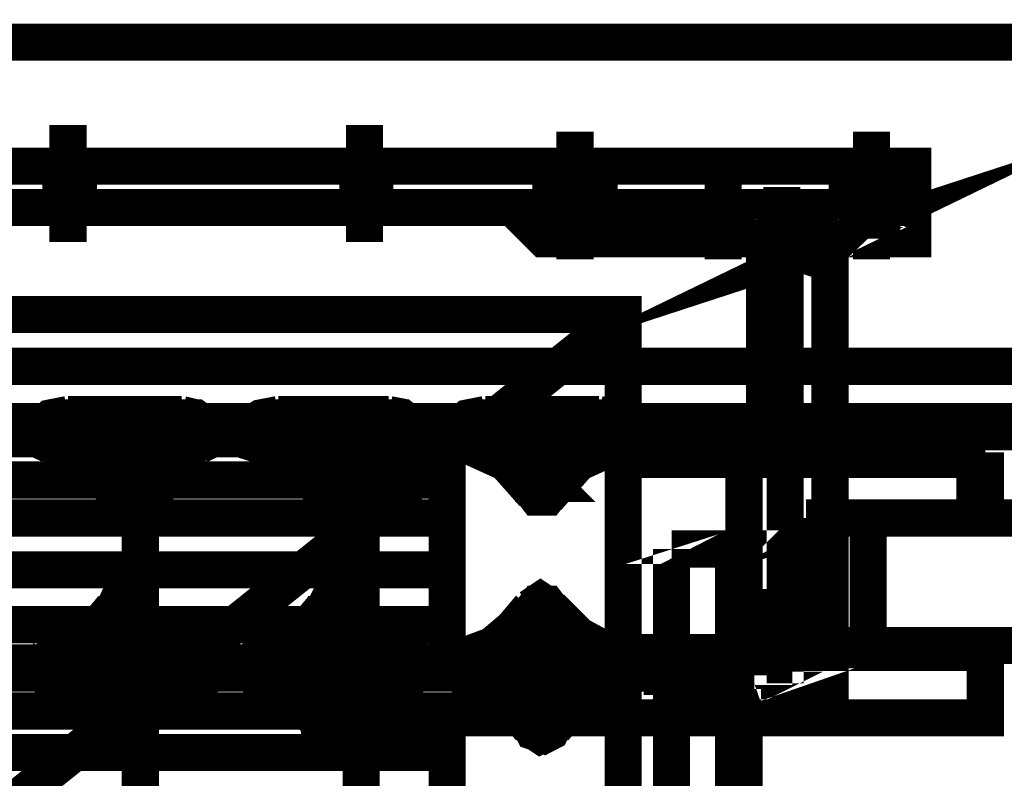
# Model space of a CAD drawing. Extents: x 8 to 273, y 111 to 319.
# Drawn here: x 147 to 152, y 202 to 205 of the extents above; entities that cross this region are included whole.
import ezdxf

# ---------------------------------------------------------------- set-up
doc = ezdxf.new("R2010")
doc.units = 0
doc.layers.add('LAYER_1', color=7, linetype='CONTINUOUS')

# ---------------------------------------------------------------- blocks, each defined once
blk = doc.blocks.new('AIGNBL01010124')
at = {"layer": 'LAYER_1', "const_width": 0.1764}
blk.add_lwpolyline([(142.585, 204.629), (142.585, 204.433), (151.532, 204.433), (151.532, 204.629)], close=True, dxfattribs=at)
blk = doc.blocks.new('AIGNBL0101012A')
at = {"layer": 'LAYER_1', "const_width": 0.1764}
blk.add_lwpolyline([(149.812, 203.22), (149.812, 203.203), (149.73, 203.203), (149.73, 203.22)], close=True, dxfattribs=at)
blk.add_lwpolyline([(149.812, 203.22), (149.812, 203.22)], dxfattribs=at)
blk = doc.blocks.new('AIGNBL0101012C')
at = {"layer": 'LAYER_1', "const_width": 0.1764}
blk.add_lwpolyline([(149.73, 202.384), (149.73, 202.4), (149.812, 202.4), (149.812, 202.384)], close=True, dxfattribs=at)
blk.add_lwpolyline([(149.73, 202.384), (149.73, 202.384)], dxfattribs=at)
blk = doc.blocks.new('AIGNBL0101012E')
at = {"layer": 'LAYER_1', "const_width": 0.1764}
blk.add_lwpolyline([(148.812, 203.22), (148.812, 203.203), (148.747, 203.203), (148.747, 203.22)], close=True, dxfattribs=at)
blk.add_lwpolyline([(148.812, 203.22), (148.812, 203.22)], dxfattribs=at)
blk = doc.blocks.new('AIGNBL01010131')
at = {"layer": 'LAYER_1', "const_width": 0.1764}
blk.add_lwpolyline([(148.747, 202.384), (148.747, 202.4), (148.812, 202.4), (148.812, 202.384)], close=True, dxfattribs=at)
blk.add_lwpolyline([(148.747, 202.384), (148.747, 202.384)], dxfattribs=at)
blk = doc.blocks.new('AIGNBL01010133')
at = {"layer": 'LAYER_1', "const_width": 0.1764}
blk.add_lwpolyline([(147.829, 203.22), (147.829, 203.203), (147.747, 203.203), (147.747, 203.22)], close=True, dxfattribs=at)
blk.add_lwpolyline([(147.829, 203.22), (147.829, 203.22)], dxfattribs=at)
blk = doc.blocks.new('AIGNBL01010135')
at = {"layer": 'LAYER_1', "const_width": 0.1764}
blk.add_lwpolyline([(147.747, 202.384), (147.747, 202.4), (147.829, 202.4), (147.829, 202.384)], close=True, dxfattribs=at)
blk.add_lwpolyline([(147.747, 202.384), (147.747, 202.384)], dxfattribs=at)
blk = doc.blocks.new('AIGNBL0101013C')
at = {"layer": 'LAYER_1', "const_width": 0.1764}
blk.add_lwpolyline([(143.486, 203.924), (143.486, 198.599), (150.156, 198.599), (150.156, 203.924)], close=True, dxfattribs=at)

msp = doc.modelspace()

# ---------------------------------------------------------------- linework, layer by layer
at = {"layer": 'LAYER_1', "const_width": 0.1764}
for points in [[(174.671, 203.678), (137.44, 203.678), (137.44, 212.921), (181.16, 212.921), (181.16, 203.678), (177.85, 203.678)], [(142.11, 205.219), (154.531, 205.219)], [(147.518, 204.825), (147.518, 204.269)], [(148.927, 204.825), (148.927, 204.269)], [(149.927, 204.301), (149.927, 204.793)], [(151.336, 204.301), (151.336, 204.793)], [(151.188, 204.285), (151.139, 204.269), (151.172, 204.285)], [(147.485, 204.629), (147.485, 204.433)], [(147.567, 204.629), (147.567, 204.433)], [(148.895, 204.629), (148.895, 204.433)], [(148.976, 204.629), (148.976, 204.433)], [(149.812, 204.433), (149.812, 204.629)], [(150.041, 204.433), (150.041, 204.629)], [(151.221, 204.433), (151.221, 204.629)], [(151.434, 204.433), (151.434, 204.629)], [(149.927, 204.547), (149.927, 204.187)], [(150.631, 204.547), (150.631, 204.187)], [(150.91, 204.53), (150.91, 204.137)], [(151.336, 204.547), (151.336, 204.187)], [(149.861, 204.433), (149.861, 204.285)], [(149.861, 204.433), (149.861, 204.285)], [(149.976, 204.433), (149.976, 204.285)], [(149.976, 204.285), (149.976, 204.433)], [(150.566, 204.433), (150.566, 204.285)], [(150.566, 204.433), (150.566, 204.285)], [(150.68, 204.433), (150.68, 204.285)], [(150.697, 204.285), (150.697, 204.433)], [(151.27, 204.433), (151.27, 204.285)], [(151.27, 204.433), (151.27, 204.285)], [(151.385, 204.433), (151.385, 204.285)], [(151.385, 204.285), (151.385, 204.433)], [(150.811, 204.285), (150.828, 204.269), (150.779, 204.285)], [(150.828, 204.285), (150.828, 204.301)], [(151.139, 204.236), (151.156, 204.252), (151.139, 204.252), (151.172, 204.269)], [(150.926, 204.285), (150.926, 202.171)], [(151.139, 204.285), (151.139, 203.613)], [(151.188, 204.269), (151.139, 204.252)], [(150.828, 204.252), (150.811, 204.252), (150.828, 204.236)], [(143.486, 198.599), (150.156, 203.924)], [(147.518, 203.449), (147.436, 203.433), (147.403, 203.4), (147.387, 203.367), (147.403, 203.318), (147.436, 203.302)], [(147.452, 203.433), (147.387, 203.383), (147.387, 203.334), (147.452, 203.302), (147.534, 203.285), (147.681, 203.285)], [(147.681, 203.433), (147.452, 203.433)], [(147.518, 203.449), (148.058, 203.449)], [(147.681, 203.433), (147.698, 203.449), (147.715, 203.449)], [(147.862, 203.449), (147.878, 203.449), (147.895, 203.433)], [(147.895, 203.285), (148.042, 203.285), (148.108, 203.302), (148.19, 203.334), (148.19, 203.383), (148.124, 203.433), (147.895, 203.433)], [(148.058, 203.449), (148.124, 203.433)], [(148.14, 203.302), (148.173, 203.318), (148.19, 203.367), (148.173, 203.4), (148.124, 203.433)], [(148.518, 203.449), (148.435, 203.433), (148.386, 203.4), (148.37, 203.367), (148.386, 203.318), (148.435, 203.302)], [(148.452, 203.433), (148.386, 203.383), (148.386, 203.334), (148.452, 203.302), (148.517, 203.285), (148.681, 203.285)], [(148.681, 203.433), (148.452, 203.433)], [(148.518, 203.449), (149.042, 203.449)], [(148.681, 203.433), (148.697, 203.449)], [(148.861, 203.449), (148.878, 203.433)], [(148.878, 203.285), (149.025, 203.285), (149.107, 203.302), (149.173, 203.334), (149.173, 203.383), (149.107, 203.433), (148.878, 203.433)], [(149.042, 203.449), (149.124, 203.433)], [(149.124, 203.302), (149.173, 203.318), (149.173, 203.367), (149.157, 203.4), (149.124, 203.433)], [(149.501, 203.449), (149.419, 203.433), (149.386, 203.4), (149.369, 203.367), (149.386, 203.318), (149.419, 203.302)], [(149.452, 203.433), (149.369, 203.383), (149.369, 203.334), (149.435, 203.302), (149.517, 203.285), (149.665, 203.285)], [(149.665, 203.433), (149.435, 203.433)], [(149.501, 203.449), (150.041, 203.449)], [(149.665, 203.433), (149.681, 203.449), (149.697, 203.449)], [(149.845, 203.449), (149.861, 203.449), (149.877, 203.433)], [(149.877, 203.285), (150.025, 203.285), (150.107, 203.302), (150.172, 203.334), (150.172, 203.383), (150.107, 203.433), (149.877, 203.433)], [(150.041, 203.449), (150.123, 203.433)], [(150.123, 203.302), (150.156, 203.318), (150.172, 203.367), (150.156, 203.4), (150.123, 203.433)], [(134.9, 203.416), (154.4, 203.416)], [(143.454, 203.383), (150.68, 203.383)], [(147.419, 203.383), (147.387, 203.383), (147.387, 203.351), (147.419, 203.334)], [(147.419, 203.383), (148.157, 203.383)], [(147.862, 202.4), (147.862, 203.4)], [(148.157, 203.334), (148.19, 203.351), (148.19, 203.383), (148.157, 203.383)], [(148.403, 203.383), (148.386, 203.383), (148.37, 203.367), (148.386, 203.351), (148.403, 203.334)], [(148.403, 203.383), (149.157, 203.383)], [(148.911, 202.4), (148.911, 203.4)], [(149.157, 203.334), (149.173, 203.351), (149.189, 203.367), (149.173, 203.383), (149.157, 203.383)], [(149.402, 203.383), (149.369, 203.383), (149.369, 203.351), (149.402, 203.334)], [(149.402, 203.383), (150.14, 203.383)], [(150.14, 203.334), (150.172, 203.351), (150.172, 203.383), (150.14, 203.383)], [(150.664, 203.383), (150.664, 203.4)], [(150.68, 203.383), (150.68, 203.334)], [(154.4, 203.367), (134.9, 203.367)], [(150.68, 203.334), (143.454, 203.334)], [(148.157, 203.334), (147.419, 203.334)], [(149.157, 203.334), (148.403, 203.334)], [(150.14, 203.334), (149.402, 203.334)], [(147.747, 203.072), (147.616, 203.22), (147.436, 203.302)], [(148.14, 203.302), (147.96, 203.22), (147.829, 203.072), (147.78, 203.056)], [(148.73, 203.072), (148.599, 203.22), (148.435, 203.302)], [(149.124, 203.302), (148.96, 203.22), (148.829, 203.072), (148.78, 203.056)], [(149.73, 203.072), (149.599, 203.22), (149.419, 203.302)], [(150.123, 203.302), (149.943, 203.22), (149.812, 203.072), (149.763, 203.056)], [(147.715, 203.269), (147.698, 203.285), (147.681, 203.285)], [(147.715, 203.269), (147.715, 203.121), (147.747, 203.056), (147.813, 203.056), (147.862, 203.121), (147.862, 203.269)], [(147.895, 203.285), (147.878, 203.285), (147.862, 203.269)], [(148.697, 203.269), (148.697, 203.285), (148.681, 203.285)], [(148.697, 203.269), (148.697, 203.154), (148.747, 203.056), (148.812, 203.056), (148.861, 203.154), (148.861, 203.269)], [(148.878, 203.285), (148.861, 203.285), (148.861, 203.269)], [(149.697, 203.269), (149.681, 203.285), (149.665, 203.285)], [(149.697, 203.269), (149.697, 203.121), (149.746, 203.056), (149.795, 203.056), (149.845, 203.121), (149.845, 203.269)], [(149.877, 203.285), (149.861, 203.285), (149.845, 203.269)], [(151.877, 203.269), (150.271, 203.269), (150.271, 203.252)], [(150.271, 203.236), (150.271, 203.252), (151.877, 203.252)], [(151.877, 203.252), (151.877, 203.269)], [(151.877, 203.252), (151.877, 203.269)], [(151.877, 202.957), (151.877, 203.252)], [(151.877, 203.252), (151.877, 202.957)], [(150.172, 203.236), (151.827, 203.236)], [(151.827, 203.236), (151.827, 202.957)], [(130.131, 202.957), (130.131, 203.138), (149.32, 203.138), (149.32, 202.711)], [(147.747, 203.072), (147.796, 203.056)], [(148.73, 203.072), (148.78, 203.056)], [(149.73, 203.072), (149.779, 203.056)], [(151.877, 203.056), (151.827, 203.056)], [(147.862, 203.006), (147.862, 202.007)], [(148.911, 203.006), (148.911, 202.007)], [(150.713, 202.81), (150.73, 202.81), (150.68, 202.81), (150.73, 202.859), (150.73, 202.81)], [(130.131, 202.957), (149.32, 202.957)], [(151.025, 202.957), (151.025, 202.351)], [(151.025, 202.957), (154.499, 202.957)], [(151.32, 202.957), (151.32, 202.351)], [(150.73, 202.859), (150.73, 202.875)], [(150.73, 202.843), (150.697, 202.826), (150.73, 202.826), (150.68, 202.81)], [(150.73, 199.615), (150.73, 202.826)], [(150.386, 202.81), (150.73, 202.81)], [(150.631, 198.812), (150.386, 198.812), (150.386, 202.81)], [(150.68, 199.615), (150.68, 202.81)], [(130.131, 202.45), (130.131, 202.269), (149.32, 202.269), (149.32, 202.711)], [(146.666, 202.711), (149.32, 202.711)], [(146.666, 202.711), (149.32, 202.711)], [(146.666, 202.711), (149.32, 202.711)], [(147.862, 202.351), (147.862, 202.482), (147.813, 202.548), (147.747, 202.548), (147.715, 202.482), (147.715, 202.334)], [(147.829, 202.531), (147.78, 202.564), (147.731, 202.531)], [(148.861, 202.351), (148.845, 202.45), (148.845, 202.482), (148.812, 202.548), (148.747, 202.548), (148.697, 202.45), (148.697, 202.334)], [(148.829, 202.531), (148.78, 202.564), (148.73, 202.531)], [(149.845, 202.351), (149.845, 202.482), (149.795, 202.548), (149.747, 202.548), (149.697, 202.482), (149.697, 202.334)], [(149.812, 202.531), (149.763, 202.564), (149.714, 202.531)], [(147.419, 202.302), (147.551, 202.351), (147.649, 202.433), (147.731, 202.531)], [(147.829, 202.531), (147.96, 202.4), (148.14, 202.302)], [(148.419, 202.302), (148.534, 202.351), (148.649, 202.433), (148.73, 202.531)], [(148.829, 202.531), (148.96, 202.4), (149.124, 202.302)], [(149.402, 202.302), (149.534, 202.351), (149.631, 202.433), (149.714, 202.531)], [(149.812, 202.531), (149.943, 202.4), (150.123, 202.302)], [(150.73, 202.531), (150.926, 202.531), (150.926, 202.45), (150.73, 202.45)], [(150.73, 202.515), (150.926, 202.515)], [(130.131, 202.45), (149.32, 202.45)], [(150.992, 202.482), (150.631, 202.482)], [(150.73, 202.466), (150.926, 202.466)], [(147.862, 202.351), (147.862, 202.318), (147.878, 202.318)], [(151.877, 202.351), (151.877, 202.007), (148.763, 202.007), (148.763, 202.318)], [(148.861, 202.351), (148.861, 202.318), (148.878, 202.318)], [(149.845, 202.351), (149.845, 202.318), (149.877, 202.318)], [(154.499, 202.351), (151.025, 202.351)], [(151.827, 202.351), (151.827, 202.318)], [(151.877, 202.007), (151.877, 202.351)], [(147.681, 202.318), (147.534, 202.318), (147.452, 202.302), (147.387, 202.269), (147.387, 202.22), (147.452, 202.171), (147.681, 202.171)], [(147.681, 202.318), (147.698, 202.318), (147.715, 202.334)], [(148.108, 202.171), (148.173, 202.22), (148.173, 202.269), (148.124, 202.302), (148.042, 202.318), (147.878, 202.318)], [(148.681, 202.318), (148.518, 202.318), (148.452, 202.302), (148.386, 202.269), (148.386, 202.22), (148.452, 202.171), (148.681, 202.171)], [(148.681, 202.318), (148.697, 202.318), (148.697, 202.334)], [(149.107, 202.171), (149.173, 202.22), (149.173, 202.269), (149.107, 202.302), (149.042, 202.318), (148.878, 202.318)], [(150.959, 202.252), (149.353, 202.252), (149.353, 202.318)], [(149.665, 202.318), (149.517, 202.318), (149.435, 202.302), (149.369, 202.269), (149.369, 202.22), (149.435, 202.171), (149.665, 202.171)], [(149.665, 202.318), (149.681, 202.318), (149.697, 202.334)], [(150.091, 202.171), (150.172, 202.22), (150.172, 202.269), (150.107, 202.302), (150.025, 202.318), (149.877, 202.318)], [(151.827, 202.318), (150.172, 202.318)], [(150.959, 202.252), (150.959, 202.318)], [(143.454, 202.269), (150.664, 202.269)], [(147.419, 202.302), (147.387, 202.269), (147.387, 202.22), (147.436, 202.187)], [(147.403, 202.269), (147.387, 202.269), (147.387, 202.22), (147.403, 202.22)], [(147.403, 202.269), (148.157, 202.269)], [(147.796, 202.269), (147.796, 202.252)], [(147.796, 202.252), (147.927, 202.252), (147.944, 202.269)], [(147.862, 201.302), (147.862, 202.302)], [(148.124, 202.187), (148.173, 202.204), (148.19, 202.237), (148.173, 202.286), (148.14, 202.302)], [(148.157, 202.22), (148.173, 202.22), (148.19, 202.237), (148.173, 202.269), (148.157, 202.269)], [(148.403, 202.269), (148.386, 202.269), (148.37, 202.237), (148.386, 202.22), (148.403, 202.22)], [(148.419, 202.302), (148.37, 202.269), (148.386, 202.22), (148.419, 202.187)], [(148.403, 202.269), (149.157, 202.269)], [(148.845, 202.269), (148.845, 202.252), (148.861, 202.252)], [(148.861, 202.252), (148.992, 202.252), (148.992, 202.269)], [(148.911, 201.302), (148.911, 202.302)], [(149.124, 202.187), (149.157, 202.204), (149.173, 202.237), (149.173, 202.286), (149.124, 202.302)], [(149.157, 202.22), (149.173, 202.22), (149.173, 202.269), (149.157, 202.269)], [(149.402, 202.302), (149.369, 202.269), (149.369, 202.22), (149.419, 202.187)], [(149.402, 202.269), (149.369, 202.269), (149.369, 202.22), (149.402, 202.22)], [(149.402, 202.269), (150.14, 202.269)], [(150.123, 202.187), (150.156, 202.204), (150.172, 202.237), (150.156, 202.286), (150.123, 202.302)], [(150.14, 202.22), (150.172, 202.22), (150.172, 202.269), (150.14, 202.269)], [(150.68, 202.252), (150.68, 202.269), (150.664, 202.269)], [(150.68, 202.22), (143.454, 202.22)], [(148.157, 202.22), (147.403, 202.22)], [(149.157, 202.22), (148.403, 202.22)], [(150.14, 202.22), (149.402, 202.22)], [(149.91, 202.252), (149.91, 202.007)], [(150.254, 202.204), (150.254, 202.252)], [(150.32, 202.252), (150.32, 202.22), (150.336, 202.22), (150.336, 202.204)], [(150.336, 202.252), (150.336, 202.204)], [(150.418, 202.252), (150.418, 202.007)], [(150.68, 202.252), (150.68, 202.22)], [(147.731, 201.958), (147.6, 202.105), (147.436, 202.187)], [(147.715, 202.154), (147.698, 202.154), (147.681, 202.171)], [(148.124, 202.187), (147.96, 202.089), (147.829, 201.958)], [(147.878, 202.171), (147.862, 202.154), (147.862, 202.138)], [(147.878, 202.171), (148.108, 202.171)], [(148.73, 201.958), (148.599, 202.105), (148.419, 202.187)], [(148.697, 202.154), (148.681, 202.171)], [(149.124, 202.187), (148.96, 202.089), (148.829, 201.958)], [(148.878, 202.171), (148.861, 202.154), (148.861, 202.138)], [(148.878, 202.171), (149.107, 202.171)], [(149.714, 201.958), (149.583, 202.105), (149.419, 202.187)], [(149.697, 202.154), (149.681, 202.154), (149.665, 202.171)], [(150.123, 202.187), (149.943, 202.089), (149.828, 201.958)], [(149.877, 202.171), (149.845, 202.138)], [(149.877, 202.171), (150.107, 202.171)], [(150.254, 202.204), (150.336, 202.204)], [(150.779, 202.154), (150.73, 202.154), (150.779, 202.171)], [(150.762, 202.171), (150.73, 202.154)], [(147.715, 202.154), (147.715, 202.007), (147.747, 201.942), (147.796, 201.925), (147.829, 201.942), (147.862, 202.007), (147.862, 202.138)], [(147.78, 202.073), (147.731, 202.105), (147.731, 202.122), (147.747, 202.122), (147.829, 202.122), (147.845, 202.122), (147.845, 202.089), (147.829, 202.089), (147.747, 202.089), (147.731, 202.089), (147.731, 202.105)], [(148.763, 202.073), (148.714, 202.105), (148.73, 202.122), (148.829, 202.122), (148.845, 202.105), (148.829, 202.089), (148.73, 202.089), (148.714, 202.105)], [(148.697, 202.154), (148.697, 202.007), (148.747, 201.942), (148.78, 201.925), (148.812, 201.942), (148.845, 202.007), (148.845, 202.023), (148.861, 202.138)], [(149.697, 202.154), (149.697, 202.007), (149.73, 201.942), (149.779, 201.925), (149.812, 201.942), (149.845, 202.007), (149.845, 202.138)], [(149.763, 202.073), (149.714, 202.105), (149.714, 202.122), (149.73, 202.122), (149.812, 202.122), (149.828, 202.122), (149.828, 202.089), (149.812, 202.089), (149.73, 202.089), (149.714, 202.089), (149.714, 202.105)], [(150.762, 202.138), (150.73, 202.138), (150.762, 202.154)], [(150.746, 202.122), (150.73, 202.122), (150.746, 202.138)], [(147.796, 202.073), (147.78, 202.073)], [(147.845, 202.089), (147.796, 202.073)], [(148.796, 202.073), (148.763, 202.073)], [(148.829, 202.089), (148.796, 202.073)], [(149.779, 202.073), (149.763, 202.073)], [(149.828, 202.089), (149.779, 202.073)], [(150.73, 202.089), (150.68, 202.089)], [(130.131, 201.843), (130.131, 202.04), (149.32, 202.04), (149.32, 201.597)], [(150.811, 202.056), (150.566, 202.056)], [(147.731, 202.007), (147.78, 201.991), (147.78, 201.974)], [(147.845, 202.007), (147.796, 201.991)], [(147.796, 201.991), (147.796, 201.974)], [(148.73, 202.007), (148.763, 201.991), (148.763, 201.974)], [(148.829, 202.007), (148.796, 201.991)], [(148.796, 201.991), (148.796, 201.974)], [(149.714, 202.007), (149.763, 201.991), (149.763, 201.974)], [(149.828, 202.007), (149.779, 201.991)], [(149.779, 201.991), (149.779, 201.974)], [(150.68, 202.023), (150.73, 202.023)], [(147.731, 201.958), (147.78, 201.925), (147.829, 201.958)], [(147.796, 201.974), (147.78, 201.974)], [(148.73, 201.958), (148.78, 201.925), (148.829, 201.958)], [(148.796, 201.974), (148.763, 201.974)], [(149.714, 201.958), (149.763, 201.925), (149.828, 201.958)], [(149.779, 201.974), (149.763, 201.974)], [(147.862, 201.892), (147.862, 200.909)], [(148.911, 201.892), (148.911, 200.909)], [(130.131, 201.843), (149.32, 201.843)]]:
    msp.add_lwpolyline(points, dxfattribs=at)
for points in [[(149.631, 204.433), (149.779, 204.285), (151.532, 204.285), (151.532, 204.433)], [(150.828, 204.285), (150.779, 204.285), (150.828, 204.236)], [(151.139, 204.285), (151.188, 204.285), (151.139, 204.236)], [(151.139, 202.171), (150.73, 202.171), (150.73, 203.416), (150.779, 203.416), (150.811, 203.433), (150.828, 203.466), (150.828, 204.285), (151.139, 204.285)], [(150.795, 204.269), (150.828, 204.252)], [(151.664, 203.236), (151.664, 203.252)], [(147.829, 203.121), (147.796, 203.121), (147.796, 203.105), (147.78, 203.105), (147.763, 203.121), (147.747, 203.121), (147.747, 203.138), (147.813, 203.138)], [(148.812, 203.121), (148.796, 203.121), (148.796, 203.105), (148.763, 203.105), (148.763, 203.121), (148.747, 203.121), (148.747, 203.138), (148.812, 203.138)], [(149.812, 203.121), (149.795, 203.121), (149.779, 203.105), (149.763, 203.105), (149.746, 203.121), (149.73, 203.121), (149.73, 203.138), (149.795, 203.138)], [(150.713, 202.843), (150.73, 202.843)], [(147.747, 202.482), (147.763, 202.498), (147.813, 202.498), (147.813, 202.482), (147.829, 202.482), (147.813, 202.482), (147.813, 202.466), (147.763, 202.466)], [(148.747, 202.482), (148.747, 202.498), (148.812, 202.498), (148.812, 202.466), (148.747, 202.466)], [(149.73, 202.482), (149.747, 202.498), (149.795, 202.498), (149.795, 202.482), (149.812, 202.482), (149.795, 202.482), (149.795, 202.466), (149.747, 202.466)], [(150.73, 202.171), (150.779, 202.171), (150.73, 202.122)], [(147.731, 202.007), (147.731, 202.023), (147.747, 202.023), (147.747, 202.04), (147.813, 202.04), (147.829, 202.023), (147.845, 202.023), (147.845, 202.007), (147.813, 202.007), (147.796, 201.991), (147.763, 201.991), (147.747, 202.007)], [(148.714, 202.007), (148.714, 202.023), (148.73, 202.023), (148.747, 202.04), (148.812, 202.04), (148.829, 202.023), (148.845, 202.023), (148.845, 202.007), (148.812, 202.007), (148.796, 201.991), (148.763, 201.991), (148.747, 202.007)], [(149.714, 202.007), (149.714, 202.023), (149.73, 202.023), (149.747, 202.04), (149.795, 202.04), (149.812, 202.023), (149.828, 202.023), (149.828, 202.007), (149.795, 202.007), (149.779, 201.991), (149.747, 201.991), (149.747, 202.007)]]:
    msp.add_lwpolyline(points, close=True, dxfattribs=at)

# ---------------------------------------------------------------- block references
at = {"layer": 'LAYER_1'}
for name in ['AIGNBL01010124', 'AIGNBL0101013C', 'AIGNBL01010133', 'AIGNBL0101012E', 'AIGNBL0101012A', 'AIGNBL01010135', 'AIGNBL01010131', 'AIGNBL0101012C']:
    msp.add_blockref(name, (0, 0), dxfattribs=at)

doc.saveas('drawing.dxf')
